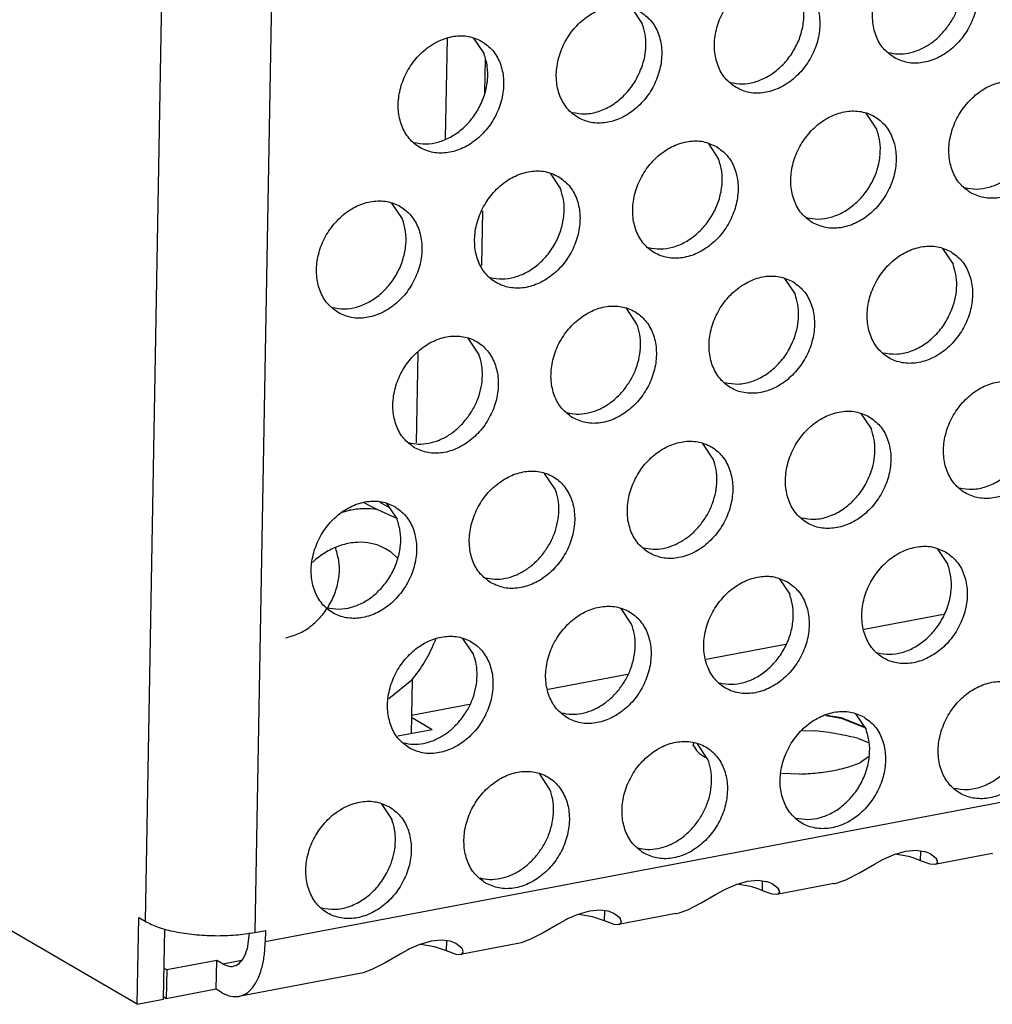
# Model space of a CAD drawing. Units: millimetres. Extents: x -5 to 589, y -7 to 413.
# Drawn here: x 398 to 402, y 63 to 67 of the extents above; entities that cross this region are included whole.
import ezdxf

# ---------------------------------------------------------------- set-up
doc = ezdxf.new("R2010")
doc.units = ezdxf.units.MM

# ---------------------------------------------------------------- blocks, each defined once
blk = doc.blocks.new('flachkopfschraube_m5x2_02_02_02_02_02_03_02_02__44', base_point=(3195.357, 517.892))
at = {"color": 1, "linetype": 'Continuous'}
blk.add_line((3196.967, 520.82), (3196.986, 520.791), dxfattribs=at)
blk.add_spline([(3195.357, 517.892), (3195.774, 518.027), (3196.169, 518.267), (3196.517, 518.597), (3196.797, 518.998), (3196.993, 519.444), (3197.093, 519.911), (3197.09, 520.369), (3196.986, 520.791)], degree=3, dxfattribs=at)
blk = doc.blocks.new('blindniet_m5_eingezogen_02_02__50', base_point=(3196.234, 515.903))
at = {"color": 1, "linetype": 'Continuous'}
for p, q in [((3197.897, 522.295), (3198.082, 522.198)), ((3198.082, 522.198), (3198.341, 522.064)), ((3198.738, 522.116), (3198.429, 522.297)), ((3197.204, 521.977), (3197.435, 522.039)), ((3198.341, 522.064), (3198.958, 521.787)), ((3198.989, 520.484), (3198.783, 520.675)), ((3196.34, 520.446), (3196.234, 520.346)), ((3200.226, 517.837), (3200.19, 517.73)), ((3199.463, 516.517), (3198.709, 515.903))]:
    blk.add_line(p, q, dxfattribs=at)
for points in [[(3198.341, 522.064), (3197.894, 522.089), (3197.435, 522.039)], [(3198.783, 520.675), (3198.428, 520.875), (3198.029, 520.981), (3197.603, 520.99), (3197.167, 520.901), (3196.74, 520.717), (3196.34, 520.446)], [(3199.463, 516.517), (3199.874, 517.095), (3200.19, 517.73)]]:
    blk.add_spline(points, degree=3, dxfattribs=at)
blk = doc.blocks.new('ansaugblende_lochung_rv4_6_bg66_wandstehend_02__55', base_point=(3182.736, 505.968))
at = {"color": 1, "linetype": 'Continuous'}
for p, q in [((4586.171, 771.908), (3194.692, 507.998)), ((3192.316, 594.679), (3190.788, 508.668)), ((3195.891, 594.77), (3194.356, 508.308)), ((3206.611, 538.376), (3206.954, 537.864)), ((3200.606, 537.384), (3200.548, 534.138)), ((3201.47, 537.401), (3201.813, 536.889)), ((3201.841, 536.721), (3201.822, 535.63)), ((3214.578, 534.443), (3214.236, 534.956)), ((3209.095, 533.981), (3209.437, 533.468)), ((3203.954, 533.006), (3204.296, 532.493)), ((3199.155, 531.518), (3198.813, 532.031)), ((3201.753, 531.784), (3201.722, 530.001)), ((3216.719, 530.56), (3217.062, 530.047)), ((3211.578, 529.585), (3211.921, 529.072)), ((3206.78, 528.097), (3206.437, 528.61)), ((3201.639, 527.122), (3201.296, 527.635)), ((3199.656, 527.162), (3199.604, 524.235)), ((3214.062, 525.189), (3214.405, 524.677)), ((3209.264, 523.702), (3208.921, 524.214)), ((3204.123, 522.726), (3203.78, 523.239)), ((3198.639, 522.264), (3198.982, 521.751)), ((3216.546, 520.793), (3216.889, 520.281)), ((3211.405, 519.818), (3211.748, 519.306)), ((3206.607, 518.331), (3206.264, 518.843)), ((3216.755, 518.651), (3214.175, 518.161)), ((3201.466, 517.356), (3201.123, 517.868)), ((3211.615, 517.676), (3209.034, 517.186)), ((3206.474, 516.701), (3203.893, 516.211)), ((3199.467, 516.522), (3199.436, 514.768)), ((3201.333, 515.726), (3199.447, 515.368)), ((3213.889, 515.422), (3214.231, 514.91)), ((3200.126, 514.899), (3199.445, 515.296)), ((3212.922, 515.363), (3213.419, 515.275)), ((3212.954, 515.376), (3213.419, 515.294)), ((3213.419, 515.294), (3214.171, 515)), ((3213.419, 515.275), (3214.189, 514.974)), ((3200.126, 514.899), (3199.009, 514.687)), ((3212.169, 514.877), (3212.568, 514.864)), ((3208.614, 514.383), (3208.627, 514.478)), ((3208.616, 514.381), (3208.63, 514.477)), ((3209.09, 513.935), (3208.748, 514.447)), ((3213.985, 514.614), (3214.302, 514.49)), ((3209.062, 513.977), (3209.015, 513.996)), ((3214.311, 514.016), (3214.055, 513.835)), ((3203.949, 512.96), (3203.607, 513.472)), ((3212.065, 513.457), (3211.478, 513.476)), ((3198.466, 512.497), (3198.808, 511.985)), ((3215.143, 510.844), (3215.517, 510.952)), ((3215.517, 510.952), (3215.862, 510.981)), ((3215.862, 510.981), (3216.125, 510.944)), ((3216.002, 510.64), (3216.008, 510.96)), ((3216.125, 510.944), (3216.159, 510.935)), ((3216.159, 510.935), (3216.315, 510.874)), ((3214.501, 510.53), (3214.754, 510.669)), ((3214.754, 510.669), (3214.803, 510.694)), ((3214.803, 510.694), (3215.143, 510.844)), ((3215.611, 510.776), (3215.175, 510.853)), ((3216.313, 510.525), (3216.002, 510.64)), ((3216.315, 510.874), (3216.513, 510.72)), ((3218.33, 510.87), (3216.468, 510.517)), ((3216.556, 510.587), (3216.506, 510.529)), ((3216.537, 510.657), (3216.51, 510.722)), ((3216.513, 510.72), (3216.525, 510.703)), ((3216.525, 510.703), (3216.537, 510.657)), ((3216.537, 510.657), (3216.556, 510.587)), ((3218.33, 510.87), (3218.344, 510.873)), ((3190.532, 505.968), (3183.111, 510.297)), ((3214.013, 510.246), (3214.501, 510.53)), ((3216.468, 510.517), (3216.313, 510.525)), ((3216.506, 510.529), (3216.468, 510.517)), ((3210.003, 509.869), (3210.376, 509.977)), ((3210.376, 509.977), (3210.721, 510.006)), ((3210.721, 510.006), (3210.984, 509.969)), ((3210.861, 509.665), (3210.867, 509.985)), ((3210.984, 509.969), (3211.018, 509.96)), ((3211.018, 509.96), (3211.174, 509.899)), ((3213.297, 509.92), (3213.578, 510.022)), ((3213.578, 510.022), (3214.013, 510.246)), ((3209.36, 509.555), (3209.613, 509.694)), ((3209.613, 509.694), (3209.663, 509.719)), ((3209.663, 509.719), (3210.003, 509.869)), ((3210.47, 509.801), (3210.034, 509.878)), ((3211.173, 509.55), (3210.861, 509.665)), ((3211.174, 509.899), (3211.372, 509.745)), ((3213.189, 509.895), (3211.327, 509.542)), ((3211.396, 509.682), (3211.37, 509.747)), ((3211.372, 509.745), (3211.384, 509.728)), ((3211.384, 509.728), (3211.396, 509.682)), ((3211.396, 509.682), (3211.415, 509.612)), ((3213.189, 509.895), (3213.203, 509.898)), ((3213.203, 509.898), (3213.297, 509.92)), ((3208.872, 509.27), (3209.36, 509.555)), ((3211.327, 509.542), (3211.173, 509.55)), ((3211.365, 509.554), (3211.327, 509.542)), ((3211.415, 509.612), (3211.365, 509.554)), ((3205.235, 509.002), (3204.862, 508.894)), ((3205.58, 509.031), (3205.235, 509.002)), ((3205.843, 508.994), (3205.58, 509.031)), ((3205.726, 509.01), (3205.72, 508.69)), ((3205.877, 508.985), (3205.843, 508.994)), ((3206.033, 508.924), (3205.877, 508.985)), ((3208.156, 508.945), (3208.438, 509.047)), ((3208.438, 509.047), (3208.872, 509.27)), ((3190.532, 505.968), (3190.582, 508.788)), ((3190.582, 508.788), (3190.788, 508.668)), ((3204.472, 508.718), (3204.219, 508.58)), ((3204.522, 508.744), (3204.472, 508.718)), ((3204.862, 508.894), (3204.522, 508.744)), ((3204.893, 508.903), (3205.329, 508.826)), ((3205.329, 508.826), (3205.72, 508.69)), ((3205.72, 508.69), (3206.032, 508.575)), ((3206.231, 508.77), (3206.033, 508.924)), ((3208.048, 508.92), (3206.186, 508.567)), ((3206.255, 508.707), (3206.229, 508.772)), ((3206.243, 508.753), (3206.231, 508.77)), ((3206.255, 508.707), (3206.243, 508.753)), ((3206.255, 508.707), (3206.255, 508.707)), ((3206.255, 508.707), (3206.255, 508.707)), ((3206.274, 508.637), (3206.255, 508.707)), ((3208.048, 508.92), (3208.062, 508.923)), ((3208.062, 508.923), (3208.156, 508.945)), ((3191.389, 506.131), (3191.429, 508.417)), ((3194.356, 508.308), (3194.698, 508.373)), ((3194.698, 508.373), (3194.692, 507.998)), ((3204.219, 508.58), (3203.731, 508.295)), ((3206.032, 508.575), (3206.186, 508.567)), ((3206.186, 508.567), (3206.224, 508.579)), ((3206.224, 508.579), (3206.274, 508.637)), ((3194.175, 508.289), (3194.103, 507.759)), ((3200.094, 508.027), (3199.721, 507.919)), ((3200.439, 508.056), (3200.094, 508.027)), ((3200.703, 508.019), (3200.439, 508.056)), ((3200.585, 508.035), (3200.579, 507.715)), ((3203.297, 508.072), (3203.015, 507.97)), ((3203.731, 508.295), (3203.297, 508.072)), ((3199.332, 507.743), (3199.078, 507.605)), ((3199.381, 507.768), (3199.332, 507.743)), ((3199.721, 507.919), (3199.381, 507.768)), ((3199.752, 507.928), (3200.188, 507.851)), ((3200.188, 507.851), (3200.579, 507.715)), ((3200.579, 507.715), (3200.891, 507.6)), ((3200.736, 508.01), (3200.703, 508.019)), ((3200.892, 507.949), (3200.736, 508.01)), ((3201.09, 507.795), (3200.892, 507.949)), ((3202.907, 507.945), (3201.045, 507.592)), ((3201.114, 507.732), (3201.088, 507.797)), ((3201.102, 507.778), (3201.09, 507.795)), ((3201.114, 507.732), (3201.102, 507.778)), ((3201.133, 507.661), (3201.114, 507.732)), ((3202.921, 507.948), (3202.907, 507.945)), ((3203.015, 507.97), (3202.921, 507.948)), ((3193.119, 507.396), (3191.491, 507.087)), ((3193.102, 506.456), (3193.119, 507.396)), ((3193.325, 507.276), (3193.119, 507.396)), ((3193.922, 507.389), (3193.325, 507.276)), ((3199.078, 507.605), (3198.59, 507.32)), ((3200.891, 507.6), (3201.045, 507.592)), ((3201.045, 507.592), (3201.083, 507.604)), ((3201.083, 507.604), (3201.133, 507.661)), ((3191.491, 507.087), (3191.407, 507.136)), ((3191.491, 507.087), (3191.474, 506.147)), ((3198.156, 507.097), (3197.874, 506.995)), ((3198.59, 507.32), (3198.156, 507.097)), ((3197.766, 506.97), (3193.836, 506.225)), ((3197.78, 506.973), (3197.766, 506.97)), ((3197.874, 506.995), (3197.78, 506.973)), ((3193.102, 506.456), (3191.474, 506.147)), ((3193.308, 506.336), (3193.102, 506.456)), ((3190.532, 505.968), (3191.389, 506.131)), ((3191.474, 506.147), (3191.39, 506.197))]:
    blk.add_line(p, q, dxfattribs=at)
for points in [[(3215.147, 536.766), (3215.578, 536.608), (3216.057, 536.603), (3216.543, 536.751), (3216.997, 537.041), (3217.384, 537.447), (3217.67, 537.939), (3217.835, 538.476), (3217.862, 539.014), (3217.752, 539.51), (3217.512, 539.924), (3217.163, 540.221), (3216.731, 540.379), (3216.253, 540.384), (3215.767, 540.236), (3215.312, 539.947), (3214.926, 539.54), (3214.639, 539.049), (3214.475, 538.512), (3214.447, 537.974), (3214.557, 537.478), (3214.797, 537.064), (3215.147, 536.766)], [(3216.828, 537.695), (3217.046, 538.02), (3217.21, 538.375), (3217.314, 538.747), (3217.353, 539.119), (3217.327, 539.48), (3217.235, 539.814)], [(3210.006, 535.791), (3210.437, 535.633), (3210.916, 535.628), (3211.402, 535.776), (3211.856, 536.065), (3212.243, 536.472), (3212.53, 536.964), (3212.694, 537.501), (3212.722, 538.039), (3212.611, 538.535), (3212.371, 538.949), (3212.022, 539.246), (3211.59, 539.404), (3211.112, 539.409), (3210.626, 539.261), (3210.171, 538.972), (3209.785, 538.565), (3209.498, 538.073), (3209.334, 537.537), (3209.306, 536.999), (3209.417, 536.503), (3209.656, 536.089), (3210.006, 535.791)], [(3209.812, 535.959), (3210.197, 535.912), (3210.6, 535.971), (3210.996, 536.132), (3211.365, 536.387), (3211.687, 536.72), (3211.942, 537.114), (3212.118, 537.548), (3212.204, 537.996), (3212.196, 538.434), (3212.094, 538.839)], [(3206.881, 538.271), (3206.449, 538.429), (3205.971, 538.434), (3205.485, 538.286), (3205.03, 537.997), (3204.644, 537.59), (3204.357, 537.098), (3204.193, 536.562), (3204.165, 536.024), (3204.276, 535.528), (3204.515, 535.114), (3204.865, 534.816), (3205.297, 534.658), (3205.775, 534.653), (3206.261, 534.801), (3206.715, 535.09), (3207.102, 535.497), (3207.389, 535.989), (3207.553, 536.526), (3207.581, 537.064), (3207.47, 537.56), (3207.23, 537.973), (3206.881, 538.271)], [(3206.928, 536.425), (3207.032, 536.796), (3207.071, 537.169), (3207.045, 537.53), (3206.954, 537.864)], [(3214.953, 536.934), (3215.272, 536.888), (3215.606, 536.915), (3215.941, 537.014), (3216.264, 537.182), (3216.564, 537.412), (3216.828, 537.695)], [(3201.74, 537.296), (3201.308, 537.454), (3200.83, 537.459), (3200.344, 537.311), (3199.89, 537.022), (3199.503, 536.615), (3199.216, 536.123), (3199.052, 535.587), (3199.024, 535.049), (3199.135, 534.553), (3199.374, 534.139), (3199.724, 533.841), (3200.156, 533.683), (3200.634, 533.678), (3201.12, 533.826), (3201.574, 534.115), (3201.961, 534.522), (3202.248, 535.014), (3202.412, 535.551), (3202.44, 536.089), (3202.329, 536.585), (3202.09, 536.998), (3201.74, 537.296)], [(3199.53, 534.008), (3199.916, 533.962), (3200.318, 534.021), (3200.714, 534.182), (3201.084, 534.437), (3201.405, 534.77), (3201.66, 535.164), (3201.836, 535.598), (3201.922, 536.046), (3201.914, 536.484), (3201.813, 536.889)], [(3204.671, 534.984), (3205.101, 534.938), (3205.548, 535.023), (3205.983, 535.232), (3206.374, 535.551), (3206.697, 535.958), (3206.928, 536.425)], [(3217.631, 532.371), (3218.062, 532.213), (3218.54, 532.207), (3219.026, 532.356), (3219.481, 532.645), (3219.867, 533.052), (3220.154, 533.543), (3220.318, 534.08), (3220.346, 534.618), (3220.236, 535.114), (3219.996, 535.528), (3219.646, 535.826), (3219.215, 535.983), (3218.737, 535.989), (3218.251, 535.841), (3217.796, 535.551), (3217.41, 535.144), (3217.123, 534.653), (3216.959, 534.116), (3216.931, 533.578), (3217.041, 533.082), (3217.281, 532.668), (3217.631, 532.371)], [(3217.437, 532.538), (3217.822, 532.491), (3218.224, 532.55), (3218.621, 532.712), (3218.99, 532.966), (3219.311, 533.299), (3219.567, 533.694), (3219.743, 534.127), (3219.829, 534.575), (3219.821, 535.014), (3219.719, 535.418)], [(3212.49, 531.395), (3212.921, 531.238), (3213.399, 531.232), (3213.885, 531.38), (3214.34, 531.67), (3214.726, 532.077), (3215.013, 532.568), (3215.177, 533.105), (3215.205, 533.643), (3215.095, 534.139), (3214.855, 534.553), (3214.505, 534.851), (3214.074, 535.008), (3213.596, 535.014), (3213.11, 534.866), (3212.655, 534.576), (3212.269, 534.169), (3211.982, 533.678), (3211.818, 533.141), (3211.79, 532.603), (3211.9, 532.107), (3212.14, 531.693), (3212.49, 531.395)], [(3212.296, 531.563), (3212.681, 531.516), (3213.083, 531.575), (3213.48, 531.736), (3213.849, 531.991), (3214.17, 532.324), (3214.426, 532.719), (3214.602, 533.152), (3214.688, 533.6), (3214.68, 534.039), (3214.578, 534.443)], [(3209.364, 533.876), (3208.933, 534.033), (3208.455, 534.039), (3207.969, 533.89), (3207.514, 533.601), (3207.128, 533.194), (3206.841, 532.703), (3206.677, 532.166), (3206.649, 531.628), (3206.759, 531.132), (3206.999, 530.718), (3207.349, 530.42), (3207.78, 530.263), (3208.258, 530.257), (3208.744, 530.405), (3209.199, 530.695), (3209.586, 531.102), (3209.872, 531.593), (3210.036, 532.13), (3210.064, 532.668), (3209.954, 533.164), (3209.714, 533.578), (3209.364, 533.876)], [(3207.155, 530.588), (3207.54, 530.541), (3207.942, 530.6), (3208.339, 530.761), (3208.708, 531.016), (3209.029, 531.349), (3209.285, 531.744), (3209.461, 532.177), (3209.547, 532.625), (3209.539, 533.064), (3209.437, 533.468)], [(3204.223, 532.9), (3203.792, 533.058), (3203.314, 533.063), (3202.828, 532.915), (3202.373, 532.626), (3201.987, 532.219), (3201.7, 531.728), (3201.536, 531.191), (3201.508, 530.653), (3201.618, 530.157), (3201.858, 529.743), (3202.208, 529.445), (3202.639, 529.288), (3203.117, 529.282), (3203.604, 529.43), (3204.058, 529.72), (3204.445, 530.127), (3204.731, 530.618), (3204.895, 531.155), (3204.923, 531.693), (3204.813, 532.189), (3204.573, 532.603), (3204.223, 532.9)], [(3202.014, 529.613), (3202.399, 529.566), (3202.802, 529.625), (3203.198, 529.786), (3203.567, 530.041), (3203.889, 530.374), (3204.144, 530.769), (3204.32, 531.202), (3204.406, 531.65), (3204.398, 532.089), (3204.296, 532.493)], [(3197.067, 528.47), (3197.498, 528.312), (3197.977, 528.307), (3198.463, 528.455), (3198.917, 528.745), (3199.304, 529.152), (3199.59, 529.643), (3199.755, 530.18), (3199.782, 530.718), (3199.672, 531.214), (3199.432, 531.628), (3199.083, 531.925), (3198.651, 532.083), (3198.173, 532.088), (3197.687, 531.94), (3197.232, 531.651), (3196.846, 531.244), (3196.559, 530.753), (3196.395, 530.216), (3196.367, 529.678), (3196.477, 529.182), (3196.717, 528.768), (3197.067, 528.47)], [(3196.873, 528.638), (3197.258, 528.591), (3197.661, 528.65), (3198.057, 528.811), (3198.426, 529.066), (3198.748, 529.399), (3199.003, 529.794), (3199.179, 530.227), (3199.265, 530.675), (3199.257, 531.114), (3199.155, 531.518)], [(3216.989, 530.455), (3216.558, 530.613), (3216.08, 530.618), (3215.593, 530.47), (3215.139, 530.181), (3214.752, 529.774), (3214.466, 529.282), (3214.302, 528.745), (3214.274, 528.207), (3214.384, 527.711), (3214.624, 527.297), (3214.974, 527), (3215.405, 526.842), (3215.883, 526.837), (3216.369, 526.985), (3216.824, 527.274), (3217.21, 527.681), (3217.497, 528.173), (3217.661, 528.709), (3217.689, 529.247), (3217.579, 529.743), (3217.339, 530.157), (3216.989, 530.455)], [(3217.036, 528.609), (3217.14, 528.98), (3217.18, 529.353), (3217.153, 529.713), (3217.062, 530.047)], [(3211.848, 529.48), (3211.417, 529.638), (3210.939, 529.643), (3210.453, 529.495), (3209.998, 529.205), (3209.612, 528.799), (3209.325, 528.307), (3209.161, 527.77), (3209.133, 527.232), (3209.243, 526.736), (3209.483, 526.322), (3209.833, 526.025), (3210.264, 525.867), (3210.742, 525.862), (3211.228, 526.01), (3211.683, 526.299), (3212.069, 526.706), (3212.356, 527.197), (3212.52, 527.734), (3212.548, 528.272), (3212.438, 528.768), (3212.198, 529.182), (3211.848, 529.48)], [(3211.895, 527.634), (3211.999, 528.005), (3212.039, 528.378), (3212.012, 528.738), (3211.921, 529.072)], [(3204.692, 525.05), (3205.123, 524.892), (3205.601, 524.887), (3206.087, 525.035), (3206.542, 525.324), (3206.928, 525.731), (3207.215, 526.222), (3207.379, 526.759), (3207.407, 527.297), (3207.297, 527.793), (3207.057, 528.207), (3206.707, 528.505), (3206.276, 528.663), (3205.798, 528.668), (3205.312, 528.52), (3204.857, 528.23), (3204.471, 527.824), (3204.184, 527.332), (3204.02, 526.795), (3203.992, 526.257), (3204.102, 525.761), (3204.342, 525.347), (3204.692, 525.05)], [(3214.779, 527.167), (3215.209, 527.122), (3215.657, 527.207), (3216.091, 527.416), (3216.483, 527.735), (3216.805, 528.141), (3217.036, 528.609)], [(3206.372, 525.978), (3206.59, 526.304), (3206.755, 526.659), (3206.858, 527.03), (3206.898, 527.403), (3206.871, 527.763), (3206.78, 528.097)], [(3199.551, 524.075), (3199.982, 523.917), (3200.46, 523.912), (3200.946, 524.06), (3201.401, 524.349), (3201.787, 524.756), (3202.074, 525.247), (3202.238, 525.784), (3202.266, 526.322), (3202.156, 526.818), (3201.916, 527.232), (3201.566, 527.53), (3201.135, 527.688), (3200.657, 527.693), (3200.171, 527.545), (3199.716, 527.255), (3199.33, 526.848), (3199.043, 526.357), (3198.879, 525.82), (3198.851, 525.282), (3198.961, 524.786), (3199.201, 524.372), (3199.551, 524.075)], [(3209.638, 526.192), (3210.068, 526.147), (3210.516, 526.232), (3210.95, 526.441), (3211.342, 526.759), (3211.664, 527.166), (3211.895, 527.634)], [(3201.231, 525.003), (3201.449, 525.329), (3201.614, 525.684), (3201.717, 526.055), (3201.757, 526.428), (3201.73, 526.788), (3201.639, 527.122)], [(3204.497, 525.217), (3204.817, 525.171), (3205.151, 525.198), (3205.486, 525.298), (3205.809, 525.466), (3206.108, 525.695), (3206.372, 525.978)], [(3219.473, 526.059), (3219.041, 526.217), (3218.563, 526.222), (3218.077, 526.074), (3217.623, 525.785), (3217.236, 525.378), (3216.949, 524.886), (3216.785, 524.349), (3216.757, 523.811), (3216.868, 523.315), (3217.108, 522.902), (3217.457, 522.604), (3217.889, 522.446), (3218.367, 522.441), (3218.853, 522.589), (3219.308, 522.878), (3219.694, 523.285), (3219.981, 523.777), (3220.145, 524.313), (3220.173, 524.851), (3220.062, 525.347), (3219.823, 525.761), (3219.473, 526.059)], [(3199.357, 524.242), (3199.676, 524.196), (3200.01, 524.223), (3200.345, 524.323), (3200.668, 524.491), (3200.967, 524.72), (3201.231, 525.003)], [(3214.332, 525.084), (3213.9, 525.242), (3213.422, 525.247), (3212.936, 525.099), (3212.482, 524.81), (3212.095, 524.403), (3211.808, 523.911), (3211.644, 523.374), (3211.616, 522.836), (3211.727, 522.34), (3211.967, 521.927), (3212.316, 521.629), (3212.748, 521.471), (3213.226, 521.466), (3213.712, 521.614), (3214.167, 521.903), (3214.553, 522.31), (3214.84, 522.802), (3215.004, 523.338), (3215.032, 523.876), (3214.921, 524.372), (3214.682, 524.786), (3214.332, 525.084)], [(3214.379, 523.238), (3214.483, 523.609), (3214.522, 523.982), (3214.496, 524.342), (3214.405, 524.677)], [(3207.175, 520.654), (3207.607, 520.496), (3208.085, 520.491), (3208.571, 520.639), (3209.026, 520.928), (3209.412, 521.335), (3209.699, 521.827), (3209.863, 522.363), (3209.891, 522.901), (3209.781, 523.397), (3209.541, 523.811), (3209.191, 524.109), (3208.76, 524.267), (3208.281, 524.272), (3207.795, 524.124), (3207.341, 523.835), (3206.954, 523.428), (3206.667, 522.936), (3206.503, 522.399), (3206.475, 521.861), (3206.586, 521.365), (3206.826, 520.952), (3207.175, 520.654)], [(3217.263, 522.771), (3217.693, 522.726), (3218.14, 522.811), (3218.575, 523.02), (3218.966, 523.339), (3219.289, 523.746), (3219.52, 524.213)], [(3208.856, 521.583), (3209.074, 521.908), (3209.238, 522.263), (3209.342, 522.634), (3209.381, 523.007), (3209.355, 523.367), (3209.264, 523.702)], [(3202.034, 519.679), (3202.466, 519.521), (3202.944, 519.516), (3203.43, 519.664), (3203.885, 519.953), (3204.271, 520.36), (3204.558, 520.852), (3204.722, 521.388), (3204.75, 521.926), (3204.64, 522.422), (3204.4, 522.836), (3204.05, 523.134), (3203.619, 523.292), (3203.14, 523.297), (3202.654, 523.149), (3202.2, 522.86), (3201.813, 522.453), (3201.527, 521.961), (3201.363, 521.424), (3201.335, 520.886), (3201.445, 520.39), (3201.685, 519.977), (3202.034, 519.679)], [(3212.122, 521.796), (3212.552, 521.751), (3212.999, 521.836), (3213.434, 522.045), (3213.825, 522.364), (3214.148, 522.771), (3214.379, 523.238)], [(3203.715, 520.608), (3203.933, 520.933), (3204.097, 521.288), (3204.201, 521.659), (3204.241, 522.032), (3204.214, 522.392), (3204.123, 522.726)], [(3198.909, 522.159), (3198.478, 522.317), (3198, 522.322), (3197.513, 522.174), (3197.059, 521.885), (3196.672, 521.478), (3196.386, 520.986), (3196.222, 520.449), (3196.194, 519.911), (3196.304, 519.415), (3196.544, 519.002), (3196.894, 518.704), (3197.325, 518.546), (3197.803, 518.541), (3198.289, 518.689), (3198.744, 518.978), (3199.13, 519.385), (3199.417, 519.877), (3199.581, 520.413), (3199.609, 520.951), (3199.499, 521.447), (3199.259, 521.861), (3198.909, 522.159)], [(3196.699, 518.871), (3197.085, 518.825), (3197.487, 518.884), (3197.884, 519.045), (3198.253, 519.299), (3198.574, 519.633), (3198.83, 520.027), (3199.005, 520.46), (3199.092, 520.908), (3199.084, 521.347), (3198.982, 521.751)], [(3206.981, 520.821), (3207.301, 520.775), (3207.634, 520.802), (3207.969, 520.902), (3208.293, 521.07), (3208.592, 521.3), (3208.856, 521.583)], [(3216.816, 520.688), (3216.384, 520.846), (3215.906, 520.851), (3215.42, 520.703), (3214.965, 520.414), (3214.579, 520.007), (3214.292, 519.515), (3214.128, 518.979), (3214.1, 518.44), (3214.211, 517.945), (3214.45, 517.531), (3214.8, 517.233), (3215.232, 517.075), (3215.71, 517.07), (3216.196, 517.218), (3216.65, 517.507), (3217.037, 517.914), (3217.324, 518.406), (3217.488, 518.943), (3217.516, 519.481), (3217.405, 519.977), (3217.165, 520.39), (3216.816, 520.688)], [(3201.84, 519.846), (3202.16, 519.8), (3202.494, 519.827), (3202.828, 519.927), (3203.152, 520.095), (3203.451, 520.325), (3203.715, 520.608)], [(3214.606, 517.4), (3214.991, 517.354), (3215.394, 517.413), (3215.79, 517.574), (3216.159, 517.828), (3216.481, 518.162), (3216.736, 518.556), (3216.912, 518.989), (3216.998, 519.438), (3216.99, 519.876), (3216.888, 520.281)], [(3211.675, 519.713), (3211.243, 519.871), (3210.765, 519.876), (3210.279, 519.728), (3209.824, 519.439), (3209.438, 519.032), (3209.151, 518.54), (3208.987, 518.004), (3208.959, 517.465), (3209.07, 516.969), (3209.309, 516.556), (3209.659, 516.258), (3210.091, 516.1), (3210.569, 516.095), (3211.055, 516.243), (3211.509, 516.532), (3211.896, 516.939), (3212.183, 517.431), (3212.347, 517.968), (3212.375, 518.506), (3212.264, 519.002), (3212.024, 519.415), (3211.675, 519.713)], [(3209.465, 516.425), (3209.851, 516.379), (3210.253, 516.438), (3210.649, 516.599), (3211.018, 516.853), (3211.34, 517.187), (3211.595, 517.581), (3211.771, 518.014), (3211.857, 518.463), (3211.849, 518.901), (3211.748, 519.306)], [(3204.518, 515.283), (3204.95, 515.125), (3205.428, 515.12), (3205.914, 515.268), (3206.368, 515.557), (3206.755, 515.964), (3207.042, 516.456), (3207.206, 516.992), (3207.234, 517.531), (3207.123, 518.027), (3206.884, 518.44), (3206.534, 518.738), (3206.102, 518.896), (3205.624, 518.901), (3205.138, 518.753), (3204.684, 518.464), (3204.297, 518.057), (3204.01, 517.565), (3203.846, 517.029), (3203.818, 516.49), (3203.929, 515.994), (3204.168, 515.581), (3204.518, 515.283)], [(3206.199, 516.212), (3206.417, 516.537), (3206.581, 516.892), (3206.685, 517.263), (3206.724, 517.636), (3206.698, 517.997), (3206.607, 518.331)], [(3199.377, 514.308), (3199.809, 514.15), (3200.287, 514.145), (3200.773, 514.293), (3201.228, 514.582), (3201.614, 514.989), (3201.901, 515.481), (3202.065, 516.017), (3202.093, 516.556), (3201.982, 517.052), (3201.743, 517.465), (3201.393, 517.763), (3200.961, 517.921), (3200.483, 517.926), (3199.997, 517.778), (3199.543, 517.489), (3199.156, 517.082), (3198.869, 516.59), (3198.705, 516.053), (3198.677, 515.515), (3198.788, 515.019), (3199.028, 514.606), (3199.377, 514.308)], [(3201.058, 515.237), (3201.276, 515.562), (3201.44, 515.917), (3201.544, 516.288), (3201.583, 516.661), (3201.557, 517.022), (3201.466, 517.356)], [(3219.299, 516.292), (3218.868, 516.45), (3218.39, 516.455), (3217.904, 516.307), (3217.449, 516.018), (3217.063, 515.611), (3216.776, 515.119), (3216.612, 514.583), (3216.584, 514.045), (3216.694, 513.549), (3216.934, 513.135), (3217.284, 512.837), (3217.715, 512.679), (3218.193, 512.674), (3218.679, 512.822), (3219.134, 513.111), (3219.52, 513.518), (3219.807, 514.01), (3219.971, 514.547), (3219.999, 515.085), (3219.889, 515.581), (3219.649, 515.994), (3219.299, 516.292)], [(3204.324, 515.45), (3204.644, 515.404), (3204.977, 515.432), (3205.312, 515.531), (3205.636, 515.699), (3205.935, 515.929), (3206.199, 516.212)], [(3214.158, 515.317), (3213.727, 515.475), (3213.249, 515.48), (3212.763, 515.332), (3212.308, 515.043), (3211.922, 514.636), (3211.635, 514.144), (3211.471, 513.608), (3211.443, 513.07), (3211.553, 512.574), (3211.793, 512.16), (3212.143, 511.862), (3212.574, 511.704), (3213.052, 511.699), (3213.538, 511.847), (3213.993, 512.136), (3214.38, 512.543), (3214.666, 513.035), (3214.83, 513.572), (3214.858, 514.11), (3214.748, 514.606), (3214.508, 515.019), (3214.158, 515.317)], [(3199.183, 514.475), (3199.503, 514.429), (3199.836, 514.456), (3200.171, 514.556), (3200.495, 514.724), (3200.794, 514.954), (3201.058, 515.237)], [(3211.949, 512.029), (3212.334, 511.983), (3212.736, 512.042), (3213.133, 512.203), (3213.502, 512.458), (3213.823, 512.791), (3214.079, 513.185), (3214.255, 513.619), (3214.341, 514.067), (3214.333, 514.505), (3214.231, 514.91)], [(3213.985, 514.614), (3213.309, 514.762), (3212.568, 514.864)], [(3207.002, 510.887), (3207.433, 510.729), (3207.911, 510.724), (3208.398, 510.872), (3208.852, 511.161), (3209.239, 511.568), (3209.525, 512.06), (3209.689, 512.597), (3209.717, 513.135), (3209.607, 513.631), (3209.367, 514.044), (3209.017, 514.342), (3208.586, 514.5), (3208.108, 514.505), (3207.622, 514.357), (3207.167, 514.068), (3206.781, 513.661), (3206.494, 513.169), (3206.33, 512.633), (3206.302, 512.095), (3206.412, 511.599), (3206.652, 511.185), (3207.002, 510.887)], [(3217.09, 513.004), (3217.519, 512.959), (3217.967, 513.044), (3218.401, 513.253), (3218.793, 513.572), (3219.115, 513.979), (3219.347, 514.446)], [(3208.614, 514.383), (3208.759, 514.183), (3209.015, 513.996)], [(3208.683, 511.816), (3208.901, 512.141), (3209.065, 512.496), (3209.169, 512.867), (3209.208, 513.24), (3209.182, 513.601), (3209.09, 513.935)], [(3212.065, 513.457), (3212.642, 513.498), (3213.179, 513.577), (3213.656, 513.69), (3214.055, 513.835)], [(3201.861, 509.912), (3202.292, 509.754), (3202.771, 509.749), (3203.257, 509.897), (3203.711, 510.186), (3204.098, 510.593), (3204.385, 511.085), (3204.549, 511.622), (3204.577, 512.16), (3204.466, 512.656), (3204.226, 513.069), (3203.877, 513.367), (3203.445, 513.525), (3202.967, 513.53), (3202.481, 513.382), (3202.026, 513.093), (3201.64, 512.686), (3201.353, 512.194), (3201.189, 511.658), (3201.161, 511.12), (3201.271, 510.624), (3201.511, 510.21), (3201.861, 509.912)], [(3203.542, 510.841), (3203.76, 511.166), (3203.924, 511.521), (3204.028, 511.892), (3204.067, 512.265), (3204.041, 512.626), (3203.949, 512.96)], [(3198.736, 512.392), (3198.304, 512.55), (3197.826, 512.555), (3197.34, 512.407), (3196.885, 512.118), (3196.499, 511.711), (3196.212, 511.219), (3196.048, 510.683), (3196.02, 510.145), (3196.131, 509.649), (3196.37, 509.235), (3196.72, 508.937), (3197.152, 508.779), (3197.63, 508.774), (3198.116, 508.922), (3198.57, 509.211), (3198.957, 509.618), (3199.244, 510.11), (3199.408, 510.647), (3199.436, 511.185), (3199.325, 511.681), (3199.085, 512.094), (3198.736, 512.392)], [(3198.783, 510.546), (3198.887, 510.917), (3198.926, 511.29), (3198.9, 511.651), (3198.808, 511.985)], [(3206.808, 511.054), (3207.127, 511.008), (3207.461, 511.036), (3207.796, 511.135), (3208.119, 511.303), (3208.419, 511.533), (3208.683, 511.816)], [(3201.667, 510.079), (3201.986, 510.033), (3202.32, 510.061), (3202.655, 510.16), (3202.978, 510.328), (3203.278, 510.558), (3203.542, 510.841)], [(3216.002, 510.64), (3215.82, 510.712), (3215.611, 510.776)], [(3196.526, 509.104), (3196.956, 509.059), (3197.403, 509.144), (3197.837, 509.353), (3198.229, 509.672), (3198.552, 510.079), (3198.783, 510.546)], [(3210.861, 509.665), (3210.679, 509.737), (3210.47, 509.801)], [(3190.788, 508.668), (3191.211, 508.48), (3191.756, 508.333), (3192.388, 508.239), (3193.062, 508.202), (3193.733, 508.226), (3194.356, 508.308)], [(3193.325, 507.276), (3193.566, 507.201), (3193.788, 507.262), (3193.972, 507.453), (3194.103, 507.759)], [(3193.836, 506.225), (3194.069, 506.319), (3194.275, 506.506), (3194.445, 506.779), (3194.575, 507.128), (3194.658, 507.539), (3194.692, 507.998)], [(3193.308, 506.336), (3193.577, 506.229), (3193.836, 506.225)]]:
    blk.add_spline(points, degree=3, dxfattribs=at)
blk = doc.blocks.new('verkleidung_umluft_bg66_wandstehend__58', base_point=(3068.569, 505.968))
for name, p in [('ansaugblende_lochung_rv4_6_bg66_wandstehend_02__55', (3182.736, 505.968)), ('blindniet_m5_eingezogen_02_02__50', (3196.234, 515.903)), ('flachkopfschraube_m5x2_02_02_02_02_02_03_02_02__44', (3195.357, 517.892))]:
    blk.add_blockref(name, p)
blk = doc.blocks.new('Allg_Ansicht1', base_point=(3840, 952))
blk.add_blockref('verkleidung_umluft_bg66_wandstehend__58', (3068.569, 505.968))

msp = doc.modelspace()

# ---------------------------------------------------------------- block references
at = {"xscale": 0.125, "yscale": 0.125, "zscale": 0.125}
msp.add_blockref('Allg_Ansicht1', (480, 119), dxfattribs=at)

doc.saveas('drawing.dxf')
